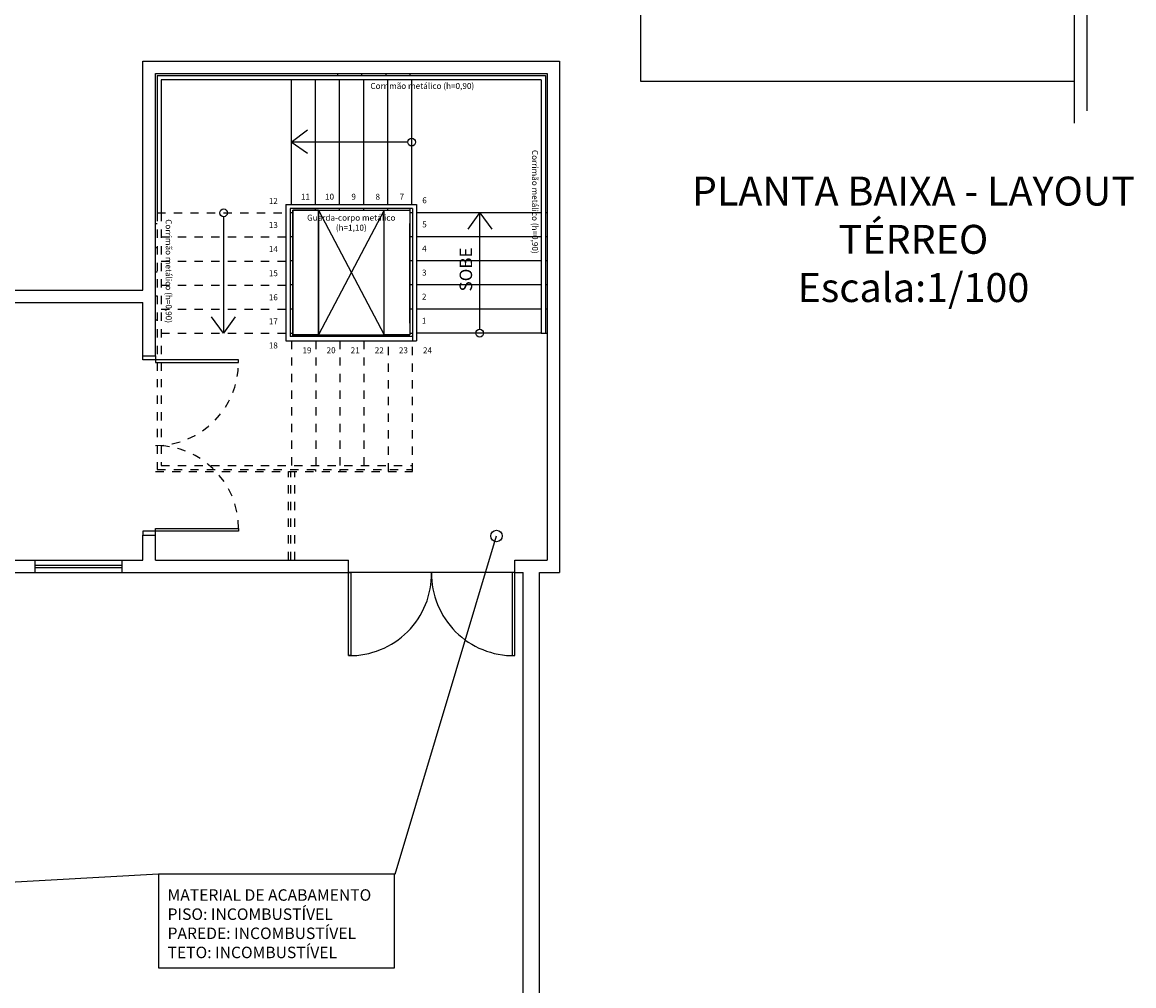
# Model space of a CAD drawing. Units: millimetres. Extents: x 4226 to 6548, y 1225 to 3116.
# Drawn here: x 5804 to 5818, y 2070 to 2082 of the extents above; entities that cross this region are included whole.
import ezdxf

# ---------------------------------------------------------------- set-up
doc = ezdxf.new("R2010")
doc.units = ezdxf.units.MM
doc.header["$LTSCALE"] = 0.3
doc.linetypes.add('HIDDEN', pattern=[0.375, 0.25, -0.125])
doc.layers.get('0').update_dxf_attribs({"color": 250})
for name, color, linetype in [('01', 1, 'Continuous'), ('02', 250, 'Continuous'), ('03-ALVENARIA', 4, 'Continuous'), ('03-PISO', 8, 'Continuous'), ('ARQ - Alvenaria alta', 250, 'Continuous'), ('ARQ - Esquadrias', 2, 'Continuous'), ('ARQ- Corrimão', 50, 'Continuous'), ('Arq- Cotas', 250, 'Continuous'), ('ARQ- Esquadrias', 250, 'Continuous'), ('ARQ- Texto', 250, 'Continuous'), ('ARQ-TEXTO2', 1, 'Continuous'), ('ARQ-TEXTO3', 3, 'Continuous'), ('Texto', 206, 'Continuous')]:
    doc.layers.add(name, color=color, linetype=linetype)
doc.styles.add('Arial', font='arial.ttf')
doc.styles.add('ROMANS', font='romans')
doc.styles.add('SANS', font='sanss___.ttf')

msp = doc.modelspace()

# ---------------------------------------------------------------- linework, layer by layer
for p, q in [((5808.76866, 2071.47401), (5809.98901, 2075.54318)), ((5805.92059, 2071.47401), (5803.1449, 2071.31668))]:
    msp.add_line(p, q)
at = {"layer": '01'}
for p, q in [((5811.72408, 2081.01152), (5811.72408, 2090.11152)), ((5816.93878, 2081.01152), (5811.72408, 2081.01152))]:
    msp.add_line(p, q, dxfattribs=at)
at = {"layer": '01', "color": 18, "true_color": 0x000000}
for p, q in [((5807.51739, 2081.03359), (5807.51739, 2079.53359)), ((5807.80739, 2081.03359), (5807.80739, 2079.53359)), ((5808.07547, 2081.1085), (5808.07547, 2081.08359)), ((5808.09739, 2081.03359), (5808.09739, 2079.53359)), ((5808.36547, 2081.1085), (5808.36547, 2081.08359)), ((5808.38739, 2081.03359), (5808.38739, 2079.53359)), ((5808.65547, 2081.1085), (5808.65547, 2081.08359)), ((5808.67739, 2081.03359), (5808.67739, 2079.53359)), ((5808.94547, 2081.1085), (5808.94547, 2081.08359)), ((5808.96739, 2081.03359), (5808.96739, 2079.53359)), ((5807.53697, 2079.43443), (5807.505, 2079.43443)), ((5807.76547, 2079.46332), (5808.94547, 2079.46332)), ((5807.80739, 2079.48359), (5807.80739, 2079.46332)), ((5808.09739, 2079.48359), (5808.09739, 2079.46332)), ((5808.38739, 2079.48359), (5808.38739, 2079.46332)), ((5808.63547, 2079.46332), (5808.94547, 2079.46332)), ((5808.67739, 2079.48359), (5808.67739, 2079.46332)), ((5808.97744, 2079.43443), (5808.94547, 2079.43443)), ((5810.52744, 2079.43443), (5809.02744, 2079.43443)), ((5810.59744, 2079.43443), (5810.57744, 2079.43443)), ((5805.885, 2079.30332), (5805.905, 2079.30332)), ((5807.53697, 2079.14443), (5807.505, 2079.14443)), ((5808.97744, 2079.14443), (5808.94547, 2079.14443)), ((5810.52744, 2079.14443), (5809.02744, 2079.14443)), ((5810.59744, 2079.14443), (5810.57744, 2079.14443)), ((5805.885, 2079.01332), (5805.905, 2079.01332)), ((5807.53697, 2078.85443), (5807.505, 2078.85443)), ((5808.97744, 2078.85443), (5808.94547, 2078.85443)), ((5810.52744, 2078.85443), (5809.02744, 2078.85443)), ((5810.59744, 2078.85443), (5810.57744, 2078.85443)), ((5805.885, 2078.72332), (5805.905, 2078.72332)), ((5807.53697, 2078.56443), (5807.505, 2078.56443)), ((5808.97744, 2078.56443), (5808.94547, 2078.56443)), ((5810.52744, 2078.56443), (5809.02744, 2078.56443)), ((5810.59744, 2078.56443), (5810.57744, 2078.56443)), ((5805.885, 2078.43332), (5805.905, 2078.43332)), ((5807.53697, 2078.27443), (5807.505, 2078.27443)), ((5808.97744, 2078.27443), (5808.94547, 2078.27443)), ((5810.52744, 2078.27443), (5809.02744, 2078.27443)), ((5810.59744, 2078.27443), (5810.57744, 2078.27443)), ((5805.885, 2078.14332), (5805.905, 2078.14332)), ((5807.53697, 2077.94306), (5807.53697, 2078.05306)), ((5807.53697, 2077.96332), (5808.94547, 2077.96332)), ((5807.81744, 2077.94306), (5807.81744, 2077.96332)), ((5808.10744, 2077.94306), (5808.10744, 2077.96332)), ((5808.39744, 2077.94306), (5808.39744, 2077.96332)), ((5808.68744, 2077.94306), (5808.68744, 2077.96332)), ((5810.52744, 2077.98443), (5809.02744, 2077.98443)), ((5807.8163, 2076.31815), (5807.8163, 2076.34306)), ((5808.1063, 2076.31815), (5808.1063, 2076.34306)), ((5804.435, 2075.25291), (5805.485, 2075.25291)), ((5804.435, 2075.10291), (5805.485, 2075.10291)), ((5810.20744, 2075.10291), (5808.20744, 2075.10291))]:
    msp.add_line(p, q, dxfattribs=at)
at = {"layer": '01'}
msp.add_circle((5809.98901, 2075.54318), 0.0689, dxfattribs=at)
at = {"layer": '01', "color": 18, "true_color": 0x000000}
for centre, start, end in [((5808.22244, 2075.08791), 269.127543, 0.872457), ((5810.19244, 2075.08791), 179.127543, 270.872457)]:
    msp.add_arc(centre, 0.98511, start, end, dxfattribs=at)
at = {"layer": '02', "color": 18, "true_color": 0x000000}
for p, q in [((5805.905, 2081.08359), (5805.905, 2079.4323)), ((5805.905, 2081.08359), (5810.57744, 2081.08359)), ((5810.57744, 2081.08359), (5810.57744, 2077.98443)), ((5807.455, 2079.53359), (5809.02744, 2079.53359)), ((5807.455, 2079.53359), (5807.455, 2077.89306)), ((5809.02744, 2079.53359), (5809.02744, 2077.89306)), ((5808.97744, 2079.48359), (5807.505, 2079.48359)), ((5807.505, 2079.48359), (5807.505, 2077.94306)), ((5808.97744, 2079.48359), (5808.97744, 2077.89306)), ((5808.97744, 2077.94306), (5807.505, 2077.94306)), ((5810.52744, 2077.98443), (5810.57744, 2077.98443)), ((5807.455, 2077.89306), (5809.02744, 2077.89306))]:
    msp.add_line(p, q, dxfattribs=at)
at = {"layer": '02', "color": 1}
for p, q in [((5805.955, 2081.03359), (5805.955, 2079.4323)), ((5810.52744, 2081.03359), (5805.955, 2081.03359)), ((5810.52744, 2081.03359), (5810.52744, 2077.98443))]:
    msp.add_line(p, q, dxfattribs=at)
at = {"layer": '03-ALVENARIA', "color": 18, "true_color": 0x000000}
for p, q in [((5807.53697, 2079.46332), (5807.84697, 2079.46332)), ((5807.53697, 2077.96332), (5807.53697, 2079.46332)), ((5808.94547, 2079.46332), (5808.94547, 2077.96332)), ((5807.53697, 2078.12332), (5807.53697, 2079.30332)), ((5808.94547, 2078.12332), (5808.94547, 2079.30332)), ((5807.84697, 2077.96332), (5807.53697, 2077.96332)), ((5808.94547, 2077.96332), (5808.69547, 2077.96332))]:
    msp.add_line(p, q, dxfattribs=at)
at = {"layer": '03-PISO', "color": 18, "true_color": 0x000000}
for p, q in [((5808.94547, 2079.48359), (5808.94547, 2079.37359)), ((5807.53697, 2078.10306), (5807.53697, 2078.12332)), ((5808.94547, 2078.10306), (5808.94547, 2078.12332))]:
    msp.add_line(p, q, dxfattribs=at)
at = {"layer": 'ARQ - Alvenaria alta'}
for p, q in [((5816.93878, 2089.91152), (5816.93878, 2080.51152)), ((5817.08878, 2089.91152), (5817.08878, 2080.66152))]:
    msp.add_line(p, q, dxfattribs=at)
at = {"layer": 'ARQ - Alvenaria alta', "color": 18, "true_color": 0x000000}
for p, q in [((5805.735, 2081.25835), (5810.74744, 2081.25835)), ((5805.735, 2078.50306), (5805.735, 2081.25835)), ((5810.74744, 2081.25835), (5810.74744, 2075.10291)), ((5805.885, 2081.10835), (5810.59744, 2081.10835)), ((5805.885, 2077.71291), (5805.885, 2081.10835)), ((5810.59744, 2081.10835), (5810.59744, 2075.25291)), ((5807.84697, 2079.46332), (5807.84697, 2077.96332)), ((5808.63547, 2077.96332), (5808.63547, 2079.46332)), ((5789.16744, 2078.50306), (5805.735, 2078.50306)), ((5789.16744, 2078.35306), (5805.735, 2078.35306)), ((5805.735, 2077.71291), (5805.735, 2078.35306)), ((5805.735, 2077.71291), (5805.885, 2077.71291)), ((5805.735, 2075.55291), (5805.885, 2075.55291)), ((5805.735, 2075.25291), (5805.735, 2075.55291)), ((5805.885, 2075.25291), (5805.885, 2075.55291)), ((5804.18744, 2075.25291), (5804.435, 2075.25291)), ((5804.435, 2075.25291), (5804.435, 2075.10291)), ((5805.485, 2075.25291), (5805.735, 2075.25291)), ((5805.485, 2075.10291), (5805.485, 2075.25291)), ((5805.885, 2075.25291), (5808.20744, 2075.25291)), ((5808.20744, 2075.10291), (5808.20744, 2075.25291)), ((5810.20744, 2075.10291), (5810.20744, 2075.25291)), ((5810.20744, 2075.25291), (5810.59744, 2075.25291)), ((5803.03744, 2075.10291), (5804.435, 2075.10291)), ((5805.485, 2075.10291), (5808.20744, 2075.10291)), ((5810.20744, 2075.10291), (5810.30744, 2075.10291)), ((5810.30744, 2062.35291), (5810.30744, 2075.10291)), ((5810.50744, 2062.35291), (5810.50744, 2075.10291)), ((5810.50744, 2075.10291), (5810.74744, 2075.10291))]:
    msp.add_line(p, q, dxfattribs=at)
for points in [[(5807.84697, 2079.46332), (5807.53697, 2079.46332), (5807.53697, 2077.96332), (5807.84697, 2077.96332)], [(5808.94547, 2077.96332), (5808.63547, 2077.96332), (5808.63547, 2079.46332), (5808.94547, 2079.46332)]]:
    msp.add_lwpolyline(points, close=True, dxfattribs=at)
at = {"layer": 'ARQ - Esquadrias', "color": 18, "linetype": 'HIDDEN', "true_color": 0x000000}
for p, q in [((5805.905, 2079.4323), (5807.455, 2079.4323)), ((5805.905, 2079.4323), (5805.905, 2076.34306)), ((5805.955, 2079.4323), (5805.955, 2076.39306)), ((5805.955, 2079.1423), (5807.455, 2079.1423)), ((5805.955, 2078.8523), (5807.455, 2078.8523)), ((5805.955, 2078.5623), (5807.455, 2078.5623)), ((5805.955, 2078.2723), (5807.455, 2078.2723)), ((5805.955, 2077.9823), (5807.455, 2077.9823)), ((5807.52744, 2076.39306), (5807.52744, 2077.89306)), ((5807.81744, 2076.39306), (5807.81744, 2077.89306)), ((5808.10744, 2076.39306), (5808.10744, 2077.89306)), ((5808.39744, 2076.39306), (5808.39744, 2077.89306)), ((5808.68744, 2076.31815), (5808.68744, 2077.89306)), ((5808.97744, 2076.31815), (5808.97744, 2077.89306)), ((5805.885, 2076.31815), (5807.76547, 2076.31815)), ((5805.885, 2076.31815), (5808.97744, 2076.31815)), ((5805.905, 2076.34306), (5808.97744, 2076.34306)), ((5805.955, 2076.39306), (5808.97744, 2076.39306)), ((5807.48744, 2075.25291), (5807.48744, 2076.31815)), ((5807.51234, 2075.25291), (5807.51234, 2076.31815)), ((5807.56234, 2075.25291), (5807.56234, 2076.31815))]:
    msp.add_line(p, q, dxfattribs=at)
at = {"layer": 'ARQ - Esquadrias', "color": 18, "true_color": 0x000000}
for points in [[(5805.885, 2077.71291), (5805.885, 2077.66291), (5805.735, 2077.66291), (5805.735, 2077.71291)], [(5805.885, 2075.55291), (5805.885, 2075.60291), (5805.735, 2075.60291), (5805.735, 2075.55291)]]:
    msp.add_lwpolyline(points, dxfattribs=at)
for points in [[(5805.885, 2077.63291), (5806.885, 2077.63291), (5806.885, 2077.66291), (5805.885, 2077.66291)], [(5805.885, 2075.63291), (5806.885, 2075.63291), (5806.885, 2075.60291), (5805.885, 2075.60291)]]:
    msp.add_lwpolyline(points, close=True, dxfattribs=at)
at = {"layer": 'ARQ - Esquadrias', "color": 18, "linetype": 'HIDDEN', "true_color": 0x000000}
for centre, start, end in [((5805.885, 2077.63291), 270, 0), ((5805.885, 2075.63291), 0, 90)]:
    msp.add_arc(centre, 1, start, end, dxfattribs=at)
at = {"layer": 'ARQ- Corrimão', "color": 18, "true_color": 0x000000}
for p, q in [((5807.51739, 2080.28359), (5807.71614, 2080.4298)), ((5808.92099, 2080.28359), (5807.51739, 2080.28359)), ((5807.71614, 2080.14508), (5807.51739, 2080.28359)), ((5806.705, 2079.3859), (5806.705, 2077.9823)), ((5807.84697, 2079.46332), (5808.63547, 2077.96332)), ((5808.63547, 2079.46332), (5807.84697, 2077.96332)), ((5809.64772, 2079.23568), (5809.78622, 2079.43443)), ((5809.78622, 2079.43443), (5809.93243, 2079.23568)), ((5809.78622, 2078.03083), (5809.78622, 2079.43443)), ((5806.705, 2077.9823), (5806.5588, 2078.18105)), ((5806.84351, 2078.18105), (5806.705, 2077.9823))]:
    msp.add_line(p, q, dxfattribs=at)
for centre in [(5808.96739, 2080.28359), (5806.705, 2079.4323), (5809.78622, 2077.98443)]:
    msp.add_circle(centre, 0.0464, dxfattribs=at)
at = {"layer": 'Arq- Cotas', "color": 18, "true_color": 0x000000}
for p, q in [((5807.505, 2077.98443), (5807.53697, 2077.98443)), ((5808.94547, 2077.98443), (5808.97744, 2077.98443)), ((5810.57744, 2077.98443), (5810.59744, 2077.98443))]:
    msp.add_line(p, q, dxfattribs=at)
at = {"layer": 'ARQ- Esquadrias', "color": 18, "true_color": 0x000000}
for p, q in [((5804.435, 2075.19291), (5805.485, 2075.19291)), ((5804.435, 2075.16291), (5805.485, 2075.16291))]:
    msp.add_line(p, q, dxfattribs=at)
for points in [[(5808.20744, 2074.10291), (5808.20744, 2075.10291), (5808.23744, 2075.10291), (5808.23744, 2074.10291)], [(5810.20744, 2074.10291), (5810.20744, 2075.10291), (5810.17744, 2075.10291), (5810.17744, 2074.10291)]]:
    msp.add_lwpolyline(points, close=True, dxfattribs=at)
at = {"layer": 'Texto', "color": 10}
msp.add_lwpolyline([(5805.92059, 2070.34376), (5808.76226, 2070.34376), (5808.76226, 2071.47401), (5805.92059, 2071.47401)], close=True, dxfattribs=at)

# ---------------------------------------------------------------- texts
at = {"layer": 'ARQ- Texto', "insert": (5815.00475, 2079.86855), "char_height": 0.3483915, "width": 8.5611821, "attachment_point": 2, "rotation": 359.992639, "style": 'Arial'}
msp.add_mtext('PLANTA BAIXA - LAYOUT\\P TÉRREO\\PEscala:1/100', dxfattribs=at)
at = {"layer": 'ARQ-TEXTO2', "color": 18, "true_color": 0x000000, "insert": (5809.5448, 2078.48662), "char_height": 0.15, "width": 4.6867489, "attachment_point": 1, "rotation": 90, "style": 'SANS'}
msp.add_mtext('SOBE', dxfattribs=at)
at = {"layer": 'ARQ-TEXTO3', "color": 18, "true_color": 0x000000, "char_height": 0.072, "attachment_point": 5, "style": 'ROMANS'}
for s, insert in [('Corrimão metálico (h=0,90)', (5809.09559, 2080.95056)), ('11', (5807.68982, 2079.61696)), ('10', (5807.97982, 2079.61696)), ('9', (5808.26982, 2079.61696)), ('8', (5808.55982, 2079.61696)), ('7', (5808.84982, 2079.61696)), ('12', (5807.30332, 2079.56674)), ('Guarda-corpo metálico\\P (h=1,10)', (5808.24115, 2079.30449)), ('19', (5807.70839, 2077.76883)), ('20', (5807.99839, 2077.76883)), ('21', (5808.28839, 2077.76883)), ('22', (5808.57839, 2077.76883)), ('23', (5808.86839, 2077.76883)), ('24', (5809.15839, 2077.76883))]:
    msp.add_mtext(s, dxfattribs=dict(at, insert=insert))
for s, insert, rotation in [('Corrimão metálico (h=0,90)', (5810.44272, 2079.56533), 270), ('6', (5809.12258, 2079.57376), 359.791461), ('Corrimão metálico (h=0,90)', (5806.03525, 2078.73097), 270), ('5', (5809.12152, 2079.28376), 359.791461), ('4', (5809.12047, 2078.99376), 359.791461), ('3', (5809.11941, 2078.70376), 359.791461), ('2', (5809.11836, 2078.41377), 359.791461), ('1', (5809.1173, 2078.12377), 359.791461)]:
    msp.add_mtext(s, dxfattribs=dict(at, insert=insert, rotation=rotation))
at = {"layer": 'ARQ-TEXTO3', "color": 18, "true_color": 0x000000, "char_height": 0.072, "width": 0.0908855, "attachment_point": 5, "style": 'ROMANS'}
for s, insert in [('13', (5807.30332, 2079.27674)), ('14', (5807.30332, 2078.98674)), ('15', (5807.30332, 2078.69674)), ('16', (5807.30332, 2078.40674)), ('17', (5807.30332, 2078.11674)), ('18', (5807.30332, 2077.82674))]:
    msp.add_mtext(s, dxfattribs=dict(at, insert=insert))
at = {"layer": 'Texto', "color": 10, "insert": (5806.03081, 2070.41831), "char_height": 0.13824, "attachment_point": 7, "style": 'ROMANS'}
msp.add_mtext('MATERIAL DE ACABAMENTO\\PPISO: INCOMBUSTÍVEL\\PPAREDE: INCOMBUSTÍVEL\\PTETO: INCOMBUSTÍVEL', dxfattribs=at)

doc.saveas('drawing.dxf')
